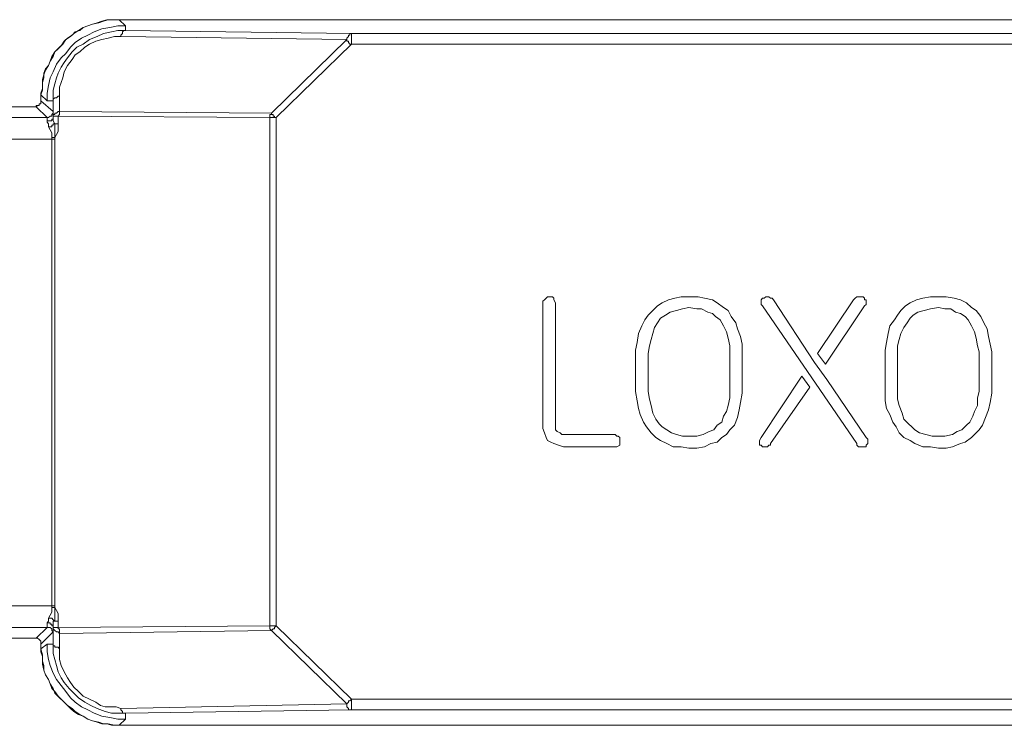
# Model space of a CAD drawing. Units: inches. Extents: x 5.5 to 39, y 9.8 to 24.9.
# Drawn here: x 20.5 to 21, y 16.5 to 16.8 of the extents above; entities that cross this region are included whole.
import ezdxf

# ---------------------------------------------------------------- set-up
doc = ezdxf.new("R2010")
doc.units = ezdxf.units.IN
doc.header["$MEASUREMENT"] = 0
doc.linetypes.add('SLD-Durchgehend', pattern=[0])
doc.layers.add('EBENE_2', color=179, linetype='SLD-Durchgehend')

msp = doc.modelspace()

# ---------------------------------------------------------------- linework, layer by layer
at = {"layer": 'EBENE_2', "color": 7, "lineweight": 18, "true_color": 0xffffff}
for p, q in [((20.57039, 16.83555), (20.56757, 16.83486)), ((20.56969, 16.83555), (20.56757, 16.83486)), ((20.5718, 16.83624), (20.56969, 16.83555)), ((20.57251, 16.83624), (20.57039, 16.83555)), ((20.57392, 16.83693), (20.5718, 16.83624)), ((20.57462, 16.83693), (20.57251, 16.83624)), ((20.57604, 16.83693), (20.57392, 16.83693)), ((20.57745, 16.83693), (20.57462, 16.83693)), ((20.57815, 16.83693), (20.57604, 16.83693)), ((20.57956, 16.83693), (20.57745, 16.83693)), ((20.57956, 16.83693), (20.57815, 16.83693)), ((21.2696, 16.83693), (20.57956, 16.83693)), ((20.58239, 16.83417), (20.57956, 16.83693)), ((21.2696, 16.83693), (20.57956, 16.83693)), ((20.55981, 16.83142), (20.5584, 16.83005)), ((20.56122, 16.83211), (20.5591, 16.83074)), ((20.56192, 16.83211), (20.55981, 16.83142)), ((20.56334, 16.83349), (20.56122, 16.83211)), ((20.56334, 16.83349), (20.56192, 16.83211)), ((20.56545, 16.83417), (20.56334, 16.83349)), ((20.56545, 16.83417), (20.56334, 16.83349)), ((20.56757, 16.83486), (20.56545, 16.83417)), ((20.56757, 16.83486), (20.56545, 16.83417)), ((20.56545, 16.83005), (20.56827, 16.83142)), ((20.56827, 16.83142), (20.5718, 16.8328)), ((20.5718, 16.8328), (20.57533, 16.83349)), ((20.57251, 16.83074), (20.57604, 16.83142)), ((20.57533, 16.83349), (20.57886, 16.83417)), ((20.57604, 16.83142), (20.57886, 16.83211)), ((20.57886, 16.83417), (20.58239, 16.83417)), ((20.57886, 16.83211), (20.58239, 16.83211)), ((20.58168, 16.83211), (20.58097, 16.83142)), ((20.58097, 16.83142), (20.58097, 16.83074)), ((20.58239, 16.83211), (20.58168, 16.83211)), ((20.58239, 16.83417), (20.58239, 16.83211)), ((20.58239, 16.83211), (20.68399, 16.83074)), ((20.55487, 16.8273), (20.55346, 16.82523)), ((20.55557, 16.82798), (20.55416, 16.82592)), ((20.55628, 16.82867), (20.55487, 16.8273)), ((20.55769, 16.82936), (20.55557, 16.82798)), ((20.5584, 16.83005), (20.55628, 16.82867)), ((20.5591, 16.83074), (20.55769, 16.82936)), ((20.55769, 16.82455), (20.55981, 16.82661)), ((20.55981, 16.82661), (20.56263, 16.82867)), ((20.56263, 16.82867), (20.56545, 16.83005)), ((20.56334, 16.82592), (20.56616, 16.82798)), ((20.56616, 16.82798), (20.56969, 16.82936)), ((20.56898, 16.8273), (20.56616, 16.82592)), ((20.5718, 16.82798), (20.56898, 16.8273)), ((20.56969, 16.82936), (20.57251, 16.83074)), ((20.57462, 16.82867), (20.5718, 16.82798)), ((20.57745, 16.82936), (20.57462, 16.82867)), ((20.58027, 16.82936), (20.57745, 16.82936)), ((20.58097, 16.83074), (20.58027, 16.83005)), ((20.58027, 16.83005), (20.58027, 16.82936)), ((20.68187, 16.82798), (20.58027, 16.82936)), ((20.648, 16.79497), (20.68187, 16.82798)), ((20.68257, 16.82936), (20.68187, 16.82867)), ((20.68187, 16.82867), (20.68187, 16.82798)), ((20.68187, 16.82798), (20.68187, 16.8273)), ((20.68187, 16.8273), (20.68257, 16.8273)), ((20.68328, 16.83005), (20.68257, 16.83005)), ((20.68257, 16.83005), (20.68257, 16.82936)), ((20.68257, 16.8273), (20.68257, 16.82661)), ((20.68257, 16.82661), (20.68328, 16.82592)), ((20.68399, 16.83074), (20.68328, 16.83074)), ((20.68328, 16.83074), (20.68328, 16.83005)), ((20.68399, 16.83074), (21.16588, 16.83074)), ((20.68399, 16.83074), (20.68399, 16.83005)), ((20.68399, 16.83005), (20.68399, 16.82936)), ((20.68399, 16.82936), (20.68399, 16.82867)), ((20.68399, 16.82867), (20.68399, 16.82798)), ((20.68399, 16.82798), (20.68399, 16.8273)), ((20.68399, 16.8273), (20.68399, 16.82661)), ((20.68399, 16.82661), (20.68399, 16.82592)), ((20.55064, 16.82248), (20.54922, 16.82042)), ((20.55064, 16.82248), (20.54993, 16.82042)), ((20.55275, 16.82455), (20.55064, 16.82248)), ((20.55205, 16.82386), (20.55064, 16.82248)), ((20.55346, 16.82523), (20.55205, 16.82386)), ((20.55416, 16.82592), (20.55275, 16.82455)), ((20.55557, 16.82179), (20.55769, 16.82455)), ((20.55628, 16.81973), (20.5584, 16.82248)), ((20.5584, 16.82248), (20.56051, 16.82455)), ((20.56192, 16.82248), (20.55981, 16.82111)), ((20.56051, 16.82455), (20.56334, 16.82592)), ((20.56404, 16.82455), (20.56192, 16.82248)), ((20.56616, 16.82592), (20.56404, 16.82455)), ((20.68399, 16.82592), (20.65012, 16.79291)), ((20.68328, 16.82592), (20.68399, 16.82592)), ((21.16588, 16.82592), (20.68399, 16.82592)), ((20.54852, 16.81836), (20.54781, 16.81629)), ((20.54852, 16.81836), (20.54781, 16.81629)), ((20.54993, 16.82042), (20.54852, 16.81836)), ((20.54922, 16.82042), (20.54852, 16.81836)), ((20.55134, 16.81698), (20.55346, 16.81973)), ((20.55346, 16.81973), (20.55557, 16.82179)), ((20.55487, 16.81767), (20.55628, 16.81973)), ((20.5584, 16.81904), (20.55628, 16.81629)), ((20.55981, 16.82111), (20.5584, 16.81904)), ((20.5464, 16.81492), (20.5457, 16.81285)), ((20.5464, 16.81423), (20.5457, 16.81216)), ((20.54781, 16.81629), (20.5464, 16.81423)), ((20.54781, 16.81629), (20.5464, 16.81492)), ((20.54852, 16.81079), (20.54993, 16.81354)), ((20.54993, 16.81354), (20.55134, 16.81698)), ((20.55205, 16.81285), (20.55346, 16.8156)), ((20.55346, 16.8156), (20.55487, 16.81767)), ((20.55487, 16.81354), (20.55416, 16.81079)), ((20.55628, 16.81629), (20.55487, 16.81354)), ((20.5457, 16.81216), (20.54499, 16.8101)), ((20.5457, 16.81079), (20.54499, 16.80873)), ((20.54499, 16.8101), (20.54499, 16.80735)), ((20.5457, 16.81285), (20.5457, 16.81079)), ((20.54781, 16.80735), (20.54852, 16.81079)), ((20.55064, 16.80804), (20.55134, 16.81079)), ((20.55134, 16.81079), (20.55205, 16.81285)), ((20.55416, 16.81079), (20.55346, 16.80873)), ((20.54499, 16.80597), (20.54429, 16.80391)), ((20.54499, 16.80529), (20.54429, 16.80322)), ((20.54499, 16.80873), (20.54499, 16.80597)), ((20.54499, 16.80735), (20.54499, 16.80529)), ((20.54711, 16.80391), (20.54781, 16.80735)), ((20.54993, 16.80529), (20.55064, 16.80804)), ((20.54993, 16.80254), (20.54993, 16.80529)), ((20.55346, 16.80873), (20.55275, 16.80666)), ((20.55275, 16.80666), (20.55275, 16.8046)), ((20.55275, 16.8046), (20.55275, 16.80254)), ((20.54429, 16.80391), (20.54429, 16.80322)), ((20.54429, 16.80322), (20.54711, 16.80047)), ((20.54429, 16.80322), (20.54429, 16.80047)), ((20.54429, 16.80322), (20.54429, 16.80047)), ((20.54429, 16.80047), (20.54429, 16.79978)), ((20.54429, 16.80047), (20.54993, 16.79566)), ((20.54429, 16.80047), (20.54429, 16.79978)), ((20.54711, 16.80047), (20.54711, 16.80391)), ((20.54993, 16.80047), (20.54711, 16.80047)), ((20.54993, 16.80047), (20.54993, 16.80254)), ((20.54993, 16.80116), (20.55064, 16.80185)), ((20.54993, 16.80047), (20.54993, 16.80116)), ((20.54993, 16.79359), (20.54993, 16.80047)), ((20.55064, 16.80185), (20.55134, 16.80185)), ((20.55134, 16.80185), (20.55205, 16.80254)), ((20.55205, 16.80254), (20.55275, 16.80254)), ((20.55275, 16.80254), (20.55275, 16.79566)), ((20.54217, 16.79772), (20.47937, 16.79772)), ((20.54217, 16.79772), (20.47937, 16.79772)), ((20.54287, 16.79841), (20.54217, 16.79772)), ((20.54287, 16.79841), (20.54217, 16.79841)), ((20.54217, 16.79841), (20.54217, 16.79772)), ((20.54711, 16.79291), (20.54217, 16.79772)), ((20.54358, 16.79841), (20.54287, 16.79841)), ((20.54358, 16.79841), (20.54287, 16.79841)), ((20.54429, 16.7991), (20.54358, 16.7991)), ((20.54358, 16.7991), (20.54358, 16.79841)), ((20.54429, 16.7991), (20.54358, 16.7991)), ((20.54358, 16.7991), (20.54358, 16.79841)), ((20.54429, 16.79978), (20.54429, 16.7991)), ((20.54429, 16.79978), (20.54429, 16.7991)), ((20.54993, 16.79566), (20.54993, 16.79497)), ((20.54993, 16.79566), (20.54993, 16.79497)), ((20.55134, 16.79497), (20.55205, 16.79566)), ((20.55205, 16.79566), (20.55275, 16.79566)), ((20.55275, 16.79566), (20.55275, 16.79497)), ((20.55275, 16.79566), (20.648, 16.79497)), ((20.38836, 16.79291), (20.54711, 16.79291)), ((20.54781, 16.79291), (20.54711, 16.79291)), ((20.54711, 16.79222), (20.54711, 16.79291)), ((20.54711, 16.79153), (20.54711, 16.79222)), ((20.54711, 16.79153), (20.54781, 16.79153)), ((20.54711, 16.79084), (20.54711, 16.79153)), ((20.54852, 16.79359), (20.54781, 16.79291)), ((20.54781, 16.79153), (20.54852, 16.79153)), ((20.54922, 16.79359), (20.54852, 16.79359)), ((20.54852, 16.79153), (20.54922, 16.79153)), ((20.54993, 16.79497), (20.54922, 16.79428)), ((20.54922, 16.79428), (20.54922, 16.79359)), ((20.54922, 16.79153), (20.54922, 16.79222)), ((20.54922, 16.79222), (20.54993, 16.79222)), ((20.54993, 16.79497), (20.54993, 16.79428)), ((20.54993, 16.79428), (20.54993, 16.79291)), ((20.54993, 16.79359), (20.54993, 16.79428)), ((20.54993, 16.79428), (20.55064, 16.79428)), ((20.54993, 16.79291), (20.54993, 16.79359)), ((20.54993, 16.79359), (20.55064, 16.79359)), ((20.54993, 16.79222), (20.54993, 16.79291)), ((20.54993, 16.79291), (20.54993, 16.79153)), ((20.54993, 16.79153), (20.55064, 16.79016)), ((20.55064, 16.79428), (20.55064, 16.79497)), ((20.55064, 16.79497), (20.55134, 16.79497)), ((20.55064, 16.79359), (20.55134, 16.79359)), ((20.55134, 16.79359), (20.55205, 16.79359)), ((20.55275, 16.79428), (20.55205, 16.79359)), ((20.55205, 16.79359), (20.55205, 16.79016)), ((20.6473, 16.79291), (20.55205, 16.79359)), ((20.55275, 16.79497), (20.55275, 16.79428)), ((20.648, 16.79428), (20.6473, 16.79428)), ((20.6473, 16.79428), (20.6473, 16.79359)), ((20.6473, 16.79359), (20.6473, 16.79291)), ((20.6473, 16.56456), (20.6473, 16.79291)), ((20.6473, 16.79291), (20.648, 16.79291)), ((20.648, 16.79497), (20.648, 16.79428)), ((20.648, 16.79497), (20.648, 16.79428)), ((20.648, 16.79428), (20.64871, 16.79428)), ((20.648, 16.79291), (20.64871, 16.79291)), ((20.64871, 16.79428), (20.64871, 16.79359)), ((20.64871, 16.79359), (20.64941, 16.79359)), ((20.64871, 16.79291), (20.64941, 16.79291)), ((20.64941, 16.79359), (20.64941, 16.79291)), ((20.64941, 16.79291), (20.65012, 16.79291)), ((20.64941, 16.79291), (20.65012, 16.79291)), ((20.65012, 16.79291), (20.65012, 16.56456)), ((20.54781, 16.79016), (20.54711, 16.79084)), ((20.54781, 16.78878), (20.54781, 16.79016)), ((20.54781, 16.78878), (20.54852, 16.78878)), ((20.54852, 16.7874), (20.54781, 16.78878)), ((20.54852, 16.78878), (20.54922, 16.78878)), ((20.54922, 16.78603), (20.54852, 16.7874)), ((20.54922, 16.78878), (20.54922, 16.78947)), ((20.54922, 16.78947), (20.54993, 16.78947)), ((20.54993, 16.78947), (20.54993, 16.79016)), ((20.54993, 16.79016), (20.55064, 16.79016)), ((20.55064, 16.79016), (20.55134, 16.79016)), ((20.55064, 16.79016), (20.55064, 16.78809)), ((20.55064, 16.78809), (20.55064, 16.78603)), ((20.55134, 16.79016), (20.55205, 16.79016)), ((20.55205, 16.78672), (20.55134, 16.78534)), ((20.55205, 16.79016), (20.55205, 16.78878)), ((20.55205, 16.78878), (20.55205, 16.78672)), ((20.54922, 16.78328), (20.38836, 16.78328)), ((20.54922, 16.78397), (20.54922, 16.78603)), ((20.54922, 16.78328), (20.54922, 16.78397)), ((20.54922, 16.78397), (20.54993, 16.78397)), ((20.54922, 16.5735), (20.54922, 16.78328)), ((20.54922, 16.78328), (20.54993, 16.78328)), ((20.54993, 16.78397), (20.55064, 16.78397)), ((20.54993, 16.78328), (20.55064, 16.78328)), ((20.55064, 16.78603), (20.55064, 16.78397)), ((20.55134, 16.78534), (20.55064, 16.78397)), ((20.55064, 16.78397), (20.55064, 16.78328)), ((20.55064, 16.78328), (20.55064, 16.5735)), ((20.77147, 16.71175), (20.77077, 16.71106)), ((20.77218, 16.71243), (20.77147, 16.71175)), ((20.77289, 16.71243), (20.77218, 16.71243)), ((20.7743, 16.71243), (20.77289, 16.71243)), ((20.775, 16.71175), (20.7743, 16.71243)), ((20.775, 16.71106), (20.775, 16.71175)), ((20.82933, 16.71175), (20.82651, 16.71106)), ((20.83215, 16.71243), (20.82933, 16.71175)), ((20.83568, 16.71243), (20.83215, 16.71243)), ((20.83991, 16.71243), (20.83568, 16.71243)), ((20.84274, 16.71175), (20.83991, 16.71243)), ((20.84626, 16.71106), (20.84274, 16.71175)), ((20.86884, 16.71175), (20.86814, 16.71106)), ((20.86955, 16.71175), (20.86884, 16.71175)), ((20.87025, 16.71243), (20.86955, 16.71175)), ((20.87166, 16.71243), (20.87025, 16.71243)), ((20.87237, 16.71175), (20.87166, 16.71243)), ((20.87307, 16.71175), (20.87237, 16.71175)), ((20.87378, 16.71106), (20.87307, 16.71175)), ((20.91047, 16.71175), (20.90976, 16.71106)), ((20.91117, 16.71243), (20.91047, 16.71175)), ((20.91188, 16.71243), (20.91117, 16.71243)), ((20.91259, 16.71243), (20.91188, 16.71243)), ((20.914, 16.71243), (20.91259, 16.71243)), ((20.9147, 16.71175), (20.914, 16.71243)), ((20.9147, 16.71106), (20.9147, 16.71175)), ((20.94081, 16.71175), (20.93799, 16.71106)), ((20.94434, 16.71243), (20.94081, 16.71175)), ((20.94786, 16.71243), (20.94434, 16.71243)), ((20.95139, 16.71243), (20.94786, 16.71243)), ((20.95492, 16.71175), (20.95139, 16.71243)), ((20.95774, 16.71106), (20.95492, 16.71175)), ((20.77077, 16.71106), (20.77006, 16.71037)), ((20.77006, 16.71037), (20.77006, 16.70968)), ((20.77006, 16.70968), (20.77006, 16.65603)), ((20.77571, 16.70968), (20.775, 16.71106)), ((20.77571, 16.65603), (20.77571, 16.70968)), ((20.82157, 16.70831), (20.81945, 16.70624)), ((20.82369, 16.70968), (20.82157, 16.70831)), ((20.82651, 16.71106), (20.82369, 16.70968)), ((20.83568, 16.70762), (20.83286, 16.70693)), ((20.83921, 16.70693), (20.83568, 16.70762)), ((20.84838, 16.70968), (20.84626, 16.71106)), ((20.8512, 16.70762), (20.84838, 16.70968)), ((20.85332, 16.70624), (20.8512, 16.70762)), ((20.86814, 16.71106), (20.86814, 16.71037)), ((20.86814, 16.71037), (20.86814, 16.70899)), ((20.86814, 16.70899), (20.86884, 16.70831)), ((20.86884, 16.70831), (20.91117, 16.64641)), ((20.89212, 16.68286), (20.87378, 16.71106)), ((20.90976, 16.71106), (20.89354, 16.68699)), ((20.89706, 16.68217), (20.9147, 16.70831)), ((20.91541, 16.71106), (20.9147, 16.71106)), ((20.9147, 16.70831), (20.91541, 16.70899)), ((20.91541, 16.71037), (20.91541, 16.71106)), ((20.91541, 16.70899), (20.91541, 16.71037)), ((20.93305, 16.70831), (20.93093, 16.70624)), ((20.93516, 16.70968), (20.93305, 16.70831)), ((20.93799, 16.71106), (20.93516, 16.70968)), ((20.94786, 16.70762), (20.94434, 16.70693)), ((20.95069, 16.70693), (20.94786, 16.70762)), ((20.96056, 16.70968), (20.95774, 16.71106)), ((20.96268, 16.70762), (20.96056, 16.70968)), ((20.9648, 16.70624), (20.96268, 16.70762)), ((20.81734, 16.70418), (20.81592, 16.70212)), ((20.81945, 16.70624), (20.81734, 16.70418)), ((20.82298, 16.7028), (20.82157, 16.70074)), ((20.8251, 16.70418), (20.82298, 16.7028)), ((20.82721, 16.70556), (20.8251, 16.70418)), ((20.83004, 16.70624), (20.82721, 16.70556)), ((20.83286, 16.70693), (20.83004, 16.70624)), ((20.84132, 16.70693), (20.83921, 16.70693)), ((20.84415, 16.70556), (20.84132, 16.70693)), ((20.84626, 16.70487), (20.84415, 16.70556)), ((20.84767, 16.70349), (20.84626, 16.70487)), ((20.84979, 16.70212), (20.84767, 16.70349)), ((20.85473, 16.70349), (20.85332, 16.70624)), ((20.85685, 16.70074), (20.85473, 16.70349)), ((20.92952, 16.70418), (20.92811, 16.70212)), ((20.93093, 16.70624), (20.92952, 16.70418)), ((20.93516, 16.7028), (20.93375, 16.70074)), ((20.93657, 16.70418), (20.93516, 16.7028)), ((20.93869, 16.70556), (20.93657, 16.70418)), ((20.94151, 16.70624), (20.93869, 16.70556)), ((20.94434, 16.70693), (20.94151, 16.70624)), ((20.95351, 16.70693), (20.95069, 16.70693)), ((20.95562, 16.70556), (20.95351, 16.70693)), ((20.95774, 16.70487), (20.95562, 16.70556)), ((20.95986, 16.70349), (20.95774, 16.70487)), ((20.96127, 16.70212), (20.95986, 16.70349)), ((20.96691, 16.70349), (20.9648, 16.70624)), ((20.96832, 16.70074), (20.96691, 16.70349)), ((20.81451, 16.69937), (20.8131, 16.69593)), ((20.81592, 16.70212), (20.81451, 16.69937)), ((20.82016, 16.69868), (20.81945, 16.69593)), ((20.82157, 16.70074), (20.82016, 16.69868)), ((20.8512, 16.69937), (20.84979, 16.70212)), ((20.85261, 16.69661), (20.8512, 16.69937)), ((20.85755, 16.69799), (20.85685, 16.70074)), ((20.92599, 16.69937), (20.92529, 16.69593)), ((20.92811, 16.70212), (20.92599, 16.69937)), ((20.93234, 16.69868), (20.93093, 16.69593)), ((20.93375, 16.70074), (20.93234, 16.69868)), ((20.96268, 16.69937), (20.96127, 16.70212)), ((20.96409, 16.69661), (20.96268, 16.69937)), ((20.96974, 16.69799), (20.96832, 16.70074)), ((20.8131, 16.69593), (20.8124, 16.6918)), ((20.81945, 16.69593), (20.81875, 16.69318)), ((20.85332, 16.69386), (20.85261, 16.69661)), ((20.85402, 16.69042), (20.85332, 16.69386)), ((20.85896, 16.69455), (20.85755, 16.69799)), ((20.85967, 16.69111), (20.85896, 16.69455)), ((20.92529, 16.69593), (20.92458, 16.6918)), ((20.93093, 16.69593), (20.93022, 16.69318)), ((20.9648, 16.69386), (20.96409, 16.69661)), ((20.9655, 16.69042), (20.9648, 16.69386)), ((20.97044, 16.69455), (20.96974, 16.69799)), ((20.97115, 16.69111), (20.97044, 16.69455)), ((20.8124, 16.6918), (20.81169, 16.68836)), ((20.81804, 16.69042), (20.81734, 16.68699)), ((20.81875, 16.69318), (20.81804, 16.69042)), ((20.85402, 16.68767), (20.85402, 16.69042)), ((20.85967, 16.68767), (20.85967, 16.69111)), ((20.92458, 16.6918), (20.92387, 16.68836)), ((20.93022, 16.69318), (20.92952, 16.69042)), ((20.92952, 16.69042), (20.92952, 16.68699)), ((20.96621, 16.68767), (20.9655, 16.69042)), ((20.97185, 16.68767), (20.97115, 16.69111)), ((20.81169, 16.68836), (20.81169, 16.68423)), ((20.81734, 16.68699), (20.81734, 16.68423)), ((20.85402, 16.68423), (20.85402, 16.68767)), ((20.85967, 16.68423), (20.85967, 16.68767)), ((20.89354, 16.68699), (20.89706, 16.68217)), ((20.92387, 16.68836), (20.92387, 16.68423)), ((20.92952, 16.68699), (20.92952, 16.68423)), ((20.96621, 16.68423), (20.96621, 16.68767)), ((20.97185, 16.68423), (20.97185, 16.68767)), ((20.81169, 16.68423), (20.81169, 16.67323)), ((20.81734, 16.68423), (20.81734, 16.67323)), ((20.85402, 16.67323), (20.85402, 16.68423)), ((20.85967, 16.67323), (20.85967, 16.68423)), ((20.89777, 16.67529), (20.89212, 16.68286)), ((20.92387, 16.68423), (20.92387, 16.67323)), ((20.92952, 16.68423), (20.92952, 16.67323)), ((20.96621, 16.67323), (20.96621, 16.68423)), ((20.97185, 16.67323), (20.97185, 16.68423)), ((20.88648, 16.67667), (20.86814, 16.64916)), ((20.89001, 16.67185), (20.88648, 16.67667)), ((20.81169, 16.67323), (20.81169, 16.66979)), ((20.81734, 16.67323), (20.81734, 16.66979)), ((20.85402, 16.66979), (20.85402, 16.67323)), ((20.85967, 16.6691), (20.85967, 16.67323)), ((20.87237, 16.64641), (20.89001, 16.67185)), ((20.91541, 16.64916), (20.89777, 16.67529)), ((20.92387, 16.67323), (20.92387, 16.66979)), ((20.92952, 16.67323), (20.92952, 16.66979)), ((20.96621, 16.66979), (20.96621, 16.67323)), ((20.97185, 16.6691), (20.97185, 16.67323)), ((20.81169, 16.66979), (20.8124, 16.66566)), ((20.81734, 16.66979), (20.81804, 16.66635)), ((20.85402, 16.66704), (20.85402, 16.66979)), ((20.85896, 16.66498), (20.85967, 16.6691)), ((20.92387, 16.66979), (20.92387, 16.66566)), ((20.92952, 16.66979), (20.92952, 16.66635)), ((20.9655, 16.66704), (20.96621, 16.66979)), ((20.97115, 16.66498), (20.97185, 16.6691)), ((20.8124, 16.66566), (20.8131, 16.66222)), ((20.81804, 16.66635), (20.81875, 16.6636)), ((20.81875, 16.6636), (20.81945, 16.66016)), ((20.85261, 16.66085), (20.85332, 16.6636)), ((20.85332, 16.6636), (20.85402, 16.66704)), ((20.85826, 16.66154), (20.85896, 16.66498)), ((20.92387, 16.66566), (20.92458, 16.66222)), ((20.92952, 16.66635), (20.93022, 16.6636)), ((20.93022, 16.6636), (20.93164, 16.66016)), ((20.96409, 16.66085), (20.9655, 16.6636)), ((20.9655, 16.6636), (20.9655, 16.66704)), ((20.97044, 16.66154), (20.97115, 16.66498)), ((20.8131, 16.66222), (20.81381, 16.65947)), ((20.81381, 16.65947), (20.81522, 16.65603)), ((20.81945, 16.66016), (20.82086, 16.65741)), ((20.8505, 16.65603), (20.8512, 16.65879)), ((20.8512, 16.65879), (20.85261, 16.66085)), ((20.85755, 16.6581), (20.85826, 16.66154)), ((20.92458, 16.66222), (20.92599, 16.65947)), ((20.92599, 16.65947), (20.9274, 16.65603)), ((20.93164, 16.66016), (20.93234, 16.65741)), ((20.96197, 16.65603), (20.96339, 16.65879)), ((20.96339, 16.65879), (20.96409, 16.66085)), ((20.96903, 16.6581), (20.97044, 16.66154)), ((20.77006, 16.65603), (20.77006, 16.65328)), ((20.77571, 16.65397), (20.77571, 16.65603)), ((20.77571, 16.6526), (20.77571, 16.65397)), ((20.81522, 16.65603), (20.81663, 16.65397)), ((20.81663, 16.65397), (20.81875, 16.65122)), ((20.82086, 16.65741), (20.82227, 16.65535)), ((20.82227, 16.65535), (20.82369, 16.65397)), ((20.82369, 16.65397), (20.8258, 16.6526)), ((20.84697, 16.6526), (20.84838, 16.65466)), ((20.84838, 16.65466), (20.8505, 16.65603)), ((20.85402, 16.6526), (20.85614, 16.65466)), ((20.85614, 16.65466), (20.85755, 16.6581)), ((20.9274, 16.65603), (20.92881, 16.65397)), ((20.92881, 16.65397), (20.93022, 16.65122)), ((20.93234, 16.65741), (20.93446, 16.65535)), ((20.93446, 16.65535), (20.93587, 16.65397)), ((20.93587, 16.65397), (20.93728, 16.6526)), ((20.95845, 16.6526), (20.96056, 16.65466)), ((20.96056, 16.65466), (20.96197, 16.65603)), ((20.96621, 16.6526), (20.96762, 16.65466)), ((20.96762, 16.65466), (20.96903, 16.6581)), ((20.77006, 16.65328), (20.77077, 16.65122)), ((20.77077, 16.65122), (20.77147, 16.64916)), ((20.77641, 16.65191), (20.77571, 16.6526)), ((20.77782, 16.65122), (20.77641, 16.65191)), ((20.77853, 16.65053), (20.77782, 16.65122)), ((20.77994, 16.65053), (20.77853, 16.65053)), ((20.78135, 16.65053), (20.77994, 16.65053)), ((20.80252, 16.65053), (20.78135, 16.65053)), ((20.80322, 16.64984), (20.80252, 16.65053)), ((20.80393, 16.64984), (20.80322, 16.64984)), ((20.80464, 16.64916), (20.80393, 16.64984)), ((20.81875, 16.65122), (20.82086, 16.64916)), ((20.8258, 16.6526), (20.82792, 16.65122)), ((20.82792, 16.65122), (20.83004, 16.65053)), ((20.83004, 16.65053), (20.83286, 16.64984)), ((20.83286, 16.64984), (20.83568, 16.64984)), ((20.83568, 16.64984), (20.83921, 16.64984)), ((20.83921, 16.64984), (20.84203, 16.65053)), ((20.84203, 16.65053), (20.84485, 16.65191)), ((20.84485, 16.65191), (20.84697, 16.6526)), ((20.8505, 16.64916), (20.85261, 16.65053)), ((20.85261, 16.65053), (20.85402, 16.6526)), ((20.93022, 16.65122), (20.93234, 16.64916)), ((20.93728, 16.6526), (20.9394, 16.65122)), ((20.9394, 16.65122), (20.94222, 16.65053)), ((20.94222, 16.65053), (20.94504, 16.64984)), ((20.94504, 16.64984), (20.94786, 16.64984)), ((20.94786, 16.64984), (20.95069, 16.64984)), ((20.95069, 16.64984), (20.95421, 16.65053)), ((20.95421, 16.65053), (20.95633, 16.65191)), ((20.95633, 16.65191), (20.95845, 16.6526)), ((20.96268, 16.64916), (20.96409, 16.65053)), ((20.96409, 16.65053), (20.96621, 16.6526)), ((20.77147, 16.64916), (20.77218, 16.64778)), ((20.77218, 16.64778), (20.77359, 16.64709)), ((20.77359, 16.64709), (20.775, 16.64641)), ((20.775, 16.64641), (20.77712, 16.64572)), ((20.77712, 16.64572), (20.77924, 16.64503)), ((20.77924, 16.64503), (20.78135, 16.64503)), ((20.78135, 16.64503), (20.80252, 16.64503)), ((20.80252, 16.64503), (20.80322, 16.64503)), ((20.80322, 16.64503), (20.80464, 16.64572)), ((20.80464, 16.64847), (20.80464, 16.64916)), ((20.80464, 16.64778), (20.80464, 16.64847)), ((20.80464, 16.64709), (20.80464, 16.64778)), ((20.80464, 16.64641), (20.80464, 16.64709)), ((20.80464, 16.64572), (20.80464, 16.64641)), ((20.82086, 16.64916), (20.82298, 16.64778)), ((20.82298, 16.64778), (20.8258, 16.64641)), ((20.8258, 16.64641), (20.82862, 16.64503)), ((20.82862, 16.64503), (20.83215, 16.64503)), ((20.83215, 16.64503), (20.83568, 16.64434)), ((20.83921, 16.64434), (20.84274, 16.64503)), ((20.84274, 16.64503), (20.84556, 16.64641)), ((20.84556, 16.64641), (20.84838, 16.64709)), ((20.84838, 16.64709), (20.8505, 16.64916)), ((20.86814, 16.64916), (20.86743, 16.64778)), ((20.86743, 16.64778), (20.86743, 16.64709)), ((20.86743, 16.64709), (20.86743, 16.64641)), ((20.86743, 16.64641), (20.86743, 16.64572)), ((20.86743, 16.64572), (20.86814, 16.64572)), ((20.86814, 16.64572), (20.86884, 16.64503)), ((20.86884, 16.64503), (20.86955, 16.64503)), ((20.86955, 16.64503), (20.87025, 16.64503)), ((20.87025, 16.64503), (20.87096, 16.64503)), ((20.87096, 16.64503), (20.87166, 16.64572)), ((20.87166, 16.64572), (20.87237, 16.64572)), ((20.87237, 16.64572), (20.87237, 16.64641)), ((20.91117, 16.64641), (20.91117, 16.64572)), ((20.91117, 16.64572), (20.91188, 16.64503)), ((20.91188, 16.64503), (20.91259, 16.64503)), ((20.91259, 16.64503), (20.91329, 16.64503)), ((20.91329, 16.64503), (20.914, 16.64503)), ((20.914, 16.64503), (20.9147, 16.64503)), ((20.9147, 16.64503), (20.91541, 16.64503)), ((20.91611, 16.64847), (20.91541, 16.64916)), ((20.91541, 16.64572), (20.91611, 16.64641)), ((20.91541, 16.64503), (20.91541, 16.64572)), ((20.91611, 16.64709), (20.91611, 16.64847)), ((20.91611, 16.64641), (20.91611, 16.64709)), ((20.93234, 16.64916), (20.93516, 16.64778)), ((20.93516, 16.64778), (20.93728, 16.64641)), ((20.93728, 16.64641), (20.94081, 16.64503)), ((20.94081, 16.64503), (20.94434, 16.64503)), ((20.94434, 16.64503), (20.94786, 16.64434)), ((20.95139, 16.64434), (20.95421, 16.64503)), ((20.95421, 16.64503), (20.95774, 16.64641)), ((20.95774, 16.64641), (20.95986, 16.64709)), ((20.95986, 16.64709), (20.96268, 16.64916)), ((20.83568, 16.64434), (20.83921, 16.64434)), ((20.94786, 16.64434), (20.95139, 16.64434)), ((20.38836, 16.5735), (20.54922, 16.5735)), ((20.54852, 16.56937), (20.54922, 16.57075)), ((20.54922, 16.5735), (20.54993, 16.5735)), ((20.54922, 16.57281), (20.54922, 16.5735)), ((20.54922, 16.57281), (20.54993, 16.57281)), ((20.54922, 16.57075), (20.54922, 16.57281)), ((20.54993, 16.5735), (20.55064, 16.5735)), ((20.54993, 16.57281), (20.55064, 16.57281)), ((20.55064, 16.5735), (20.55064, 16.57281)), ((20.55064, 16.57281), (20.55064, 16.57143)), ((20.55064, 16.57281), (20.55134, 16.57143)), ((20.55064, 16.57143), (20.55064, 16.56937)), ((20.55134, 16.57143), (20.55205, 16.57006)), ((20.55205, 16.57006), (20.55205, 16.56868)), ((20.54711, 16.56593), (20.54781, 16.56662)), ((20.54711, 16.56593), (20.54781, 16.56593)), ((20.54711, 16.56524), (20.54711, 16.56593)), ((20.54781, 16.568), (20.54852, 16.56937)), ((20.54781, 16.56731), (20.54781, 16.568)), ((20.54781, 16.568), (20.54852, 16.568)), ((20.54781, 16.56662), (20.54781, 16.56731)), ((20.54781, 16.56593), (20.54852, 16.56593)), ((20.54852, 16.568), (20.54922, 16.568)), ((20.54852, 16.56593), (20.54852, 16.56524)), ((20.54922, 16.568), (20.54993, 16.56731)), ((20.54993, 16.56731), (20.55064, 16.56662)), ((20.55064, 16.56662), (20.54993, 16.56662)), ((20.54993, 16.56662), (20.54993, 16.56524)), ((20.55064, 16.56937), (20.55064, 16.56662)), ((20.55134, 16.56662), (20.55064, 16.56662)), ((20.55205, 16.56662), (20.55134, 16.56662)), ((20.55205, 16.56868), (20.55205, 16.56662)), ((20.55205, 16.56662), (20.55205, 16.56387)), ((20.54711, 16.56387), (20.38836, 16.56387)), ((20.54217, 16.55905), (20.54711, 16.56387)), ((20.54993, 16.56181), (20.54429, 16.5563)), ((20.54711, 16.56456), (20.54711, 16.56524)), ((20.54711, 16.56387), (20.54711, 16.56456)), ((20.54711, 16.56387), (20.54781, 16.56387)), ((20.54781, 16.56387), (20.54852, 16.56387)), ((20.54852, 16.56524), (20.54922, 16.56524)), ((20.54852, 16.56387), (20.54922, 16.56318)), ((20.54922, 16.56524), (20.54922, 16.56456)), ((20.54922, 16.56456), (20.54993, 16.56456)), ((20.54922, 16.56318), (20.54922, 16.56249)), ((20.54922, 16.56249), (20.54993, 16.56181)), ((20.54993, 16.56524), (20.54993, 16.56387)), ((20.54993, 16.56456), (20.54993, 16.56387)), ((20.54993, 16.56387), (20.54993, 16.56318)), ((20.54993, 16.5563), (20.54993, 16.56387)), ((20.55064, 16.56387), (20.54993, 16.56387)), ((20.54993, 16.56318), (20.54993, 16.56387)), ((20.54993, 16.56318), (20.54993, 16.56249)), ((20.55064, 16.56249), (20.54993, 16.56318)), ((20.54993, 16.56249), (20.54993, 16.56181)), ((20.55134, 16.56387), (20.55064, 16.56387)), ((20.55134, 16.56181), (20.55064, 16.56249)), ((20.55205, 16.56387), (20.55134, 16.56387)), ((20.55205, 16.56181), (20.55134, 16.56181)), ((20.55205, 16.56387), (20.6473, 16.56456)), ((20.55205, 16.56387), (20.55205, 16.56318)), ((20.55205, 16.56318), (20.55275, 16.56318)), ((20.55275, 16.56112), (20.55205, 16.56181)), ((20.55275, 16.56318), (20.55275, 16.56249)), ((20.55275, 16.56249), (20.55275, 16.56181)), ((20.648, 16.56249), (20.55275, 16.56112)), ((20.55275, 16.56181), (20.55275, 16.56112)), ((20.55275, 16.56112), (20.55275, 16.55424)), ((20.6473, 16.56456), (20.6473, 16.56387)), ((20.6473, 16.56456), (20.648, 16.56456)), ((20.6473, 16.56387), (20.6473, 16.56318)), ((20.6473, 16.56318), (20.648, 16.56249)), ((20.648, 16.56456), (20.64871, 16.56456)), ((20.648, 16.56249), (20.64871, 16.56318)), ((20.68187, 16.52948), (20.648, 16.56249)), ((20.64871, 16.56456), (20.64941, 16.56456)), ((20.64871, 16.56318), (20.64941, 16.56318)), ((20.64941, 16.56387), (20.65012, 16.56456)), ((20.64941, 16.56456), (20.65012, 16.56456)), ((20.64941, 16.56318), (20.64941, 16.56387)), ((20.65012, 16.56456), (20.68399, 16.53154)), ((20.47937, 16.55905), (20.54217, 16.55905)), ((20.47937, 16.55905), (20.54217, 16.55905)), ((20.54217, 16.55905), (20.54287, 16.55905)), ((20.54217, 16.55905), (20.54287, 16.55905)), ((20.54287, 16.55905), (20.54358, 16.55837)), ((20.54287, 16.55905), (20.54358, 16.55837)), ((20.54358, 16.55837), (20.54429, 16.55768)), ((20.54358, 16.55837), (20.54429, 16.55768)), ((20.54429, 16.55768), (20.54429, 16.55699)), ((20.54429, 16.55768), (20.54429, 16.55699)), ((20.54429, 16.55699), (20.54429, 16.5563)), ((20.54429, 16.55699), (20.54429, 16.5563)), ((20.54429, 16.5563), (20.54429, 16.55424)), ((20.54429, 16.55424), (20.54711, 16.5563)), ((20.54429, 16.5563), (20.54429, 16.55424)), ((20.54429, 16.55424), (20.54499, 16.55149)), ((20.54429, 16.55424), (20.54429, 16.55286)), ((20.54429, 16.55286), (20.54499, 16.5508)), ((20.54711, 16.5563), (20.54711, 16.55286)), ((20.54711, 16.5563), (20.54993, 16.5563)), ((20.54711, 16.55286), (20.54781, 16.54943)), ((20.54993, 16.55424), (20.54993, 16.5563)), ((20.54993, 16.5563), (20.54993, 16.55562)), ((20.54993, 16.55562), (20.55064, 16.55562)), ((20.54993, 16.55218), (20.54993, 16.55424)), ((20.55064, 16.54943), (20.54993, 16.55218)), ((20.55064, 16.55562), (20.55064, 16.55493)), ((20.55064, 16.55493), (20.55134, 16.55493)), ((20.55134, 16.55493), (20.55205, 16.55493)), ((20.55205, 16.55493), (20.55275, 16.55424)), ((20.55275, 16.55424), (20.55275, 16.55218)), ((20.55275, 16.55218), (20.55275, 16.54943)), ((20.54499, 16.55149), (20.54499, 16.54943)), ((20.54499, 16.5508), (20.54499, 16.54874)), ((20.54499, 16.54943), (20.54499, 16.54736)), ((20.54499, 16.54874), (20.5457, 16.54667)), ((20.54781, 16.54943), (20.54852, 16.54667)), ((20.55134, 16.54667), (20.55064, 16.54943)), ((20.55275, 16.54943), (20.55346, 16.54667)), ((20.54499, 16.54736), (20.5457, 16.54461)), ((20.5457, 16.54667), (20.5457, 16.54461)), ((20.5457, 16.54461), (20.5464, 16.54255)), ((20.5457, 16.54461), (20.5464, 16.54255)), ((20.54852, 16.54667), (20.54993, 16.54324)), ((20.54993, 16.54324), (20.55134, 16.54048)), ((20.55205, 16.54392), (20.55134, 16.54667)), ((20.55346, 16.54117), (20.55205, 16.54392)), ((20.55346, 16.54667), (20.55487, 16.54392)), ((20.55487, 16.54392), (20.55628, 16.54117)), ((20.5464, 16.54255), (20.54781, 16.54048)), ((20.5464, 16.54255), (20.54781, 16.54048)), ((20.54781, 16.54048), (20.54852, 16.53842)), ((20.54781, 16.54048), (20.54852, 16.53842)), ((20.55134, 16.54048), (20.55346, 16.53773)), ((20.55487, 16.53911), (20.55346, 16.54117)), ((20.55699, 16.53636), (20.55487, 16.53911)), ((20.55628, 16.54117), (20.55769, 16.53911)), ((20.55769, 16.53911), (20.5591, 16.53704)), ((20.54852, 16.53842), (20.54993, 16.53636)), ((20.54852, 16.53842), (20.54922, 16.53636)), ((20.54922, 16.53636), (20.55064, 16.53498)), ((20.54993, 16.53636), (20.55064, 16.53429)), ((20.55064, 16.53498), (20.55205, 16.53292)), ((20.55346, 16.53773), (20.55557, 16.53498)), ((20.55557, 16.53498), (20.55769, 16.53223)), ((20.5591, 16.53429), (20.55699, 16.53636)), ((20.5591, 16.53704), (20.56122, 16.53498)), ((20.56122, 16.53498), (20.56334, 16.53292)), ((20.55064, 16.53429), (20.55275, 16.53223)), ((20.55205, 16.53292), (20.55346, 16.53154)), ((20.55275, 16.53223), (20.55416, 16.53085)), ((20.55346, 16.53154), (20.55487, 16.53017)), ((20.55416, 16.53085), (20.55557, 16.52948)), ((20.55487, 16.53017), (20.55628, 16.52879)), ((20.55769, 16.53223), (20.55981, 16.53017)), ((20.56122, 16.53223), (20.5591, 16.53429)), ((20.55981, 16.53017), (20.56263, 16.5281)), ((20.56404, 16.53017), (20.56122, 16.53223)), ((20.56334, 16.53292), (20.56616, 16.53154)), ((20.56686, 16.52879), (20.56404, 16.53017)), ((20.56616, 16.53154), (20.56898, 16.53017)), ((20.56898, 16.53017), (20.5711, 16.52879)), ((20.68187, 16.52948), (20.68257, 16.53017)), ((20.68257, 16.53017), (20.68257, 16.53085)), ((20.68257, 16.53085), (20.68328, 16.53085)), ((20.68328, 16.53085), (20.68399, 16.53154)), ((20.68399, 16.53154), (21.16588, 16.53154)), ((20.68399, 16.53154), (20.68399, 16.53017)), ((20.68399, 16.53017), (20.68399, 16.52948)), ((20.55557, 16.52948), (20.55769, 16.52742)), ((20.55628, 16.52879), (20.5584, 16.52742)), ((20.55769, 16.52742), (20.5591, 16.52604)), ((20.5584, 16.52742), (20.55981, 16.52604)), ((20.5591, 16.52604), (20.56122, 16.52466)), ((20.55981, 16.52604), (20.56192, 16.52466)), ((20.56263, 16.5281), (20.56545, 16.52673)), ((20.56545, 16.52673), (20.56827, 16.52535)), ((20.56969, 16.52742), (20.56686, 16.52879)), ((20.57321, 16.52604), (20.56969, 16.52742)), ((20.5711, 16.52879), (20.57321, 16.5281)), ((20.57321, 16.5281), (20.57604, 16.5281)), ((20.57604, 16.52535), (20.57321, 16.52604)), ((20.57604, 16.5281), (20.57815, 16.5281)), ((20.57815, 16.5281), (20.58027, 16.52742)), ((20.58027, 16.52742), (20.68187, 16.52948)), ((20.58027, 16.52673), (20.58027, 16.52742)), ((20.58097, 16.52604), (20.58027, 16.52673)), ((20.58097, 16.52535), (20.58097, 16.52604)), ((20.68399, 16.52673), (20.58239, 16.52535)), ((20.68187, 16.52948), (20.68187, 16.52879)), ((20.68187, 16.52879), (20.68187, 16.5281)), ((20.68187, 16.5281), (20.68257, 16.52742)), ((20.68257, 16.52742), (20.68257, 16.52673)), ((20.68257, 16.52673), (20.68328, 16.52673)), ((20.68328, 16.52673), (20.68399, 16.52673)), ((20.68399, 16.52948), (20.68399, 16.52879)), ((20.68399, 16.52879), (20.68399, 16.5281)), ((20.68399, 16.5281), (20.68399, 16.52742)), ((20.68399, 16.52742), (20.68399, 16.52673)), ((21.16588, 16.52673), (20.68399, 16.52673)), ((20.56122, 16.52466), (20.56334, 16.52398)), ((20.56192, 16.52466), (20.56334, 16.52398)), ((20.56334, 16.52398), (20.56545, 16.5226)), ((20.56334, 16.52398), (20.56545, 16.5226)), ((20.56545, 16.5226), (20.56757, 16.52191)), ((20.56545, 16.5226), (20.56757, 16.52191)), ((20.56757, 16.52191), (20.57039, 16.52123)), ((20.56757, 16.52191), (20.56969, 16.52123)), ((20.56827, 16.52535), (20.5718, 16.52398)), ((20.56969, 16.52123), (20.5718, 16.52054)), ((20.57039, 16.52123), (20.57251, 16.52054)), ((20.5718, 16.52398), (20.57533, 16.52329)), ((20.57533, 16.52329), (20.57886, 16.5226)), ((20.57886, 16.52535), (20.57604, 16.52535)), ((20.58239, 16.52535), (20.57886, 16.52535)), ((20.57886, 16.5226), (20.58239, 16.5226)), ((20.58239, 16.5226), (20.57956, 16.51985)), ((20.58168, 16.52535), (20.58097, 16.52535)), ((20.58239, 16.52535), (20.58168, 16.52535)), ((20.58239, 16.52535), (20.58239, 16.5226)), ((20.5718, 16.52054), (20.57392, 16.52054)), ((20.57251, 16.52054), (20.57462, 16.52054)), ((20.57392, 16.52054), (20.57604, 16.51985)), ((20.57462, 16.52054), (20.57745, 16.51985)), ((20.57604, 16.51985), (20.57815, 16.51985)), ((20.57745, 16.51985), (20.57956, 16.51985)), ((20.57815, 16.51985), (20.57956, 16.51985)), ((20.57956, 16.51985), (21.2696, 16.51985)), ((20.57956, 16.51985), (21.2696, 16.51985))]:
    msp.add_line(p, q, dxfattribs=at)

doc.saveas('drawing.dxf')
